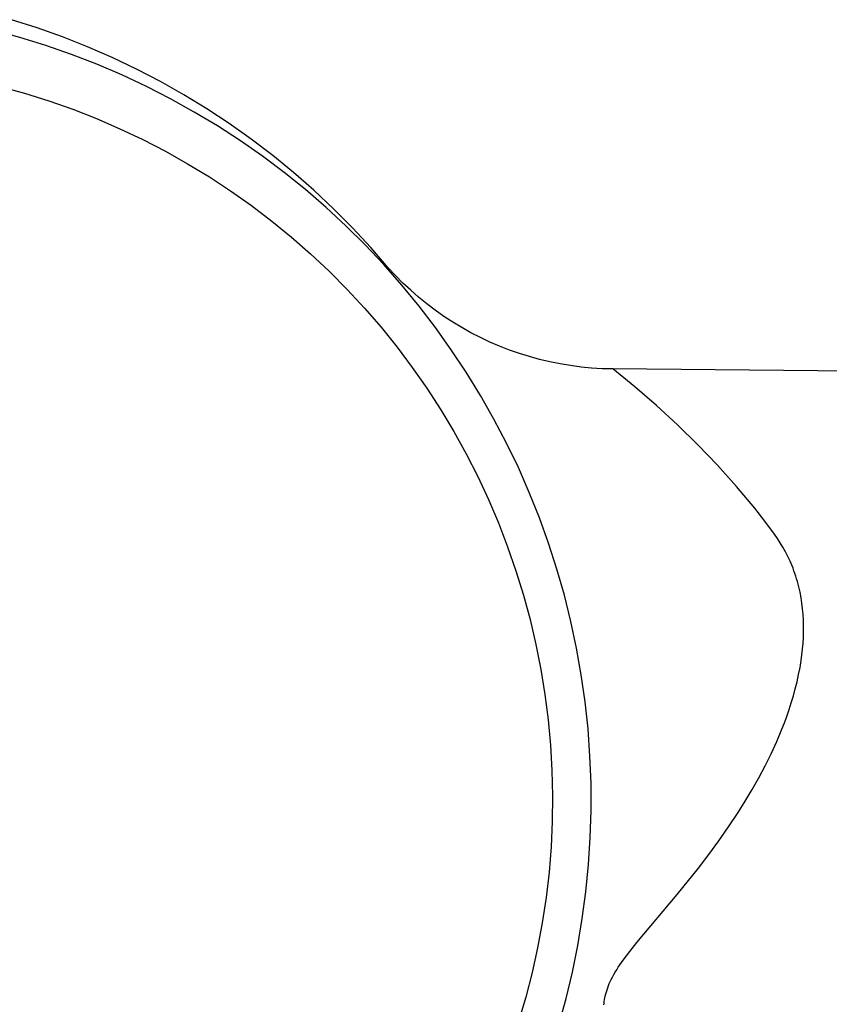
# Model space of a CAD drawing. Units: millimetres. Extents: x -320 to 320, y -89 to 89.
# Drawn here: x -291 to -270, y 57 to 83 of the extents above; entities that cross this region are included whole.
import ezdxf

# ---------------------------------------------------------------- set-up
doc = ezdxf.new("R2010")
doc.units = ezdxf.units.MM
doc.header["$MEASUREMENT"] = 0

msp = doc.modelspace()

# ---------------------------------------------------------------- linework, layer by layer
for p, q in [((-290.91, 82.619), (-291.591, 82.835)), ((-291.364, 82.366), (-292.058, 82.557)), ((-290.237, 82.38), (-290.91, 82.619)), ((-290.676, 82.152), (-291.364, 82.366)), ((-289.573, 82.118), (-290.237, 82.38)), ((-289.996, 81.915), (-290.676, 82.152)), ((-288.918, 81.833), (-289.573, 82.118)), ((-289.324, 81.654), (-289.996, 81.915)), ((-288.273, 81.525), (-288.918, 81.833)), ((-288.662, 81.371), (-289.324, 81.654)), ((-287.639, 81.196), (-288.273, 81.525)), ((-288.01, 81.065), (-288.662, 81.371)), ((-291.894, 81.067), (-291.243, 80.887)), ((-287.369, 80.737), (-288.01, 81.065)), ((-287.017, 80.845), (-287.639, 81.196)), ((-291.243, 80.887), (-290.599, 80.684)), ((-286.739, 80.387), (-287.369, 80.737)), ((-286.407, 80.473), (-287.017, 80.845)), ((-290.599, 80.684), (-289.962, 80.459)), ((-289.962, 80.459), (-289.334, 80.213)), ((-285.81, 80.08), (-286.407, 80.473)), ((-289.334, 80.213), (-288.714, 79.945)), ((-286.122, 80.016), (-286.739, 80.387)), ((-288.714, 79.945), (-288.104, 79.656)), ((-285.517, 79.624), (-286.122, 80.016)), ((-285.227, 79.667), (-285.81, 80.08)), ((-288.104, 79.656), (-287.504, 79.345)), ((-284.659, 79.234), (-285.227, 79.667)), ((-284.927, 79.212), (-285.517, 79.624)), ((-287.504, 79.345), (-286.915, 79.015)), ((-284.35, 78.78), (-284.927, 79.212)), ((-284.106, 78.782), (-284.659, 79.234)), ((-286.915, 79.015), (-286.339, 78.664)), ((-286.339, 78.664), (-285.774, 78.293)), ((-283.789, 78.328), (-284.35, 78.78)), ((-283.569, 78.311), (-284.106, 78.782)), ((-285.774, 78.293), (-285.223, 77.903)), ((-283.244, 77.858), (-283.789, 78.328)), ((-283.048, 77.822), (-283.569, 78.311)), ((-285.223, 77.903), (-284.685, 77.495)), ((-282.715, 77.369), (-283.244, 77.858)), ((-282.544, 77.315), (-283.048, 77.822)), ((-284.685, 77.495), (-284.162, 77.068)), ((-282.203, 76.862), (-282.715, 77.369)), ((-282.059, 76.791), (-282.544, 77.315)), ((-284.162, 77.068), (-283.654, 76.623)), ((-281.709, 76.338), (-282.203, 76.862)), ((-281.591, 76.251), (-282.059, 76.791)), ((-283.654, 76.623), (-283.162, 76.161)), ((-281.233, 75.797), (-281.709, 76.338)), ((-283.162, 76.161), (-282.686, 75.682)), ((-281.4, 76.046), (-281.591, 76.251)), ((-281.202, 75.848), (-281.4, 76.046)), ((-280.775, 75.241), (-281.233, 75.797)), ((-280.997, 75.657), (-281.202, 75.848)), ((-282.686, 75.682), (-282.226, 75.187)), ((-280.786, 75.473), (-280.997, 75.657)), ((-280.569, 75.297), (-280.786, 75.473)), ((-280.337, 74.669), (-280.775, 75.241)), ((-280.346, 75.128), (-280.569, 75.297)), ((-282.226, 75.187), (-281.784, 74.676)), ((-280.117, 74.967), (-280.346, 75.128)), ((-279.882, 74.814), (-280.117, 74.967)), ((-279.642, 74.669), (-279.882, 74.814)), ((-281.784, 74.676), (-281.36, 74.151)), ((-279.919, 74.083), (-280.337, 74.669)), ((-279.398, 74.533), (-279.642, 74.669)), ((-279.149, 74.405), (-279.398, 74.533)), ((-278.896, 74.286), (-279.149, 74.405)), ((-278.638, 74.175), (-278.896, 74.286)), ((-278.378, 74.074), (-278.638, 74.175)), ((-281.36, 74.151), (-280.955, 73.611)), ((-279.521, 73.483), (-279.919, 74.083)), ((-278.113, 73.981), (-278.378, 74.074)), ((-277.846, 73.898), (-278.113, 73.981)), ((-277.576, 73.824), (-277.846, 73.898)), ((-277.303, 73.759), (-277.576, 73.824)), ((-277.029, 73.704), (-277.303, 73.759)), ((-276.753, 73.659), (-277.029, 73.704)), ((-276.475, 73.622), (-276.753, 73.659)), ((-280.955, 73.611), (-280.568, 73.058)), ((-279.144, 72.869), (-279.521, 73.483)), ((-276.196, 73.596), (-276.475, 73.622)), ((-275.917, 73.579), (-276.196, 73.596)), ((-275.637, 73.572), (-275.917, 73.579)), ((-263.936, 73.467), (-275.637, 73.572)), ((-275.05, 73.096), (-275.637, 73.572)), ((-280.568, 73.058), (-280.2, 72.491)), ((-278.788, 72.243), (-279.144, 72.869)), ((-274.478, 72.602), (-275.05, 73.096)), ((-280.2, 72.491), (-279.853, 71.912)), ((-273.922, 72.091), (-274.478, 72.602)), ((-278.453, 71.604), (-278.788, 72.243)), ((-273.382, 71.562), (-273.922, 72.091)), ((-279.853, 71.912), (-279.525, 71.322)), ((-278.14, 70.955), (-278.453, 71.604)), ((-272.859, 71.016), (-273.382, 71.562)), ((-279.525, 71.322), (-279.218, 70.72)), ((-277.85, 70.295), (-278.14, 70.955)), ((-272.354, 70.455), (-272.859, 71.016)), ((-279.218, 70.72), (-278.932, 70.109)), ((-277.583, 69.626), (-277.85, 70.295)), ((-271.866, 69.878), (-272.354, 70.455)), ((-278.932, 70.109), (-278.668, 69.487)), ((-271.601, 69.537), (-271.866, 69.878)), ((-278.668, 69.487), (-278.425, 68.857)), ((-277.338, 68.948), (-277.583, 69.626)), ((-271.344, 69.19), (-271.601, 69.537)), ((-277.117, 68.262), (-277.338, 68.948)), ((-271.265, 69.077), (-271.344, 69.19)), ((-271.19, 68.962), (-271.265, 69.077)), ((-271.119, 68.843), (-271.19, 68.962)), ((-278.425, 68.857), (-278.204, 68.219)), ((-271.052, 68.723), (-271.119, 68.843)), ((-270.989, 68.6), (-271.052, 68.723)), ((-270.931, 68.475), (-270.989, 68.6)), ((-270.904, 68.412), (-270.931, 68.475)), ((-278.204, 68.219), (-278.005, 67.574)), ((-276.919, 67.569), (-277.117, 68.262)), ((-270.877, 68.348), (-270.904, 68.412)), ((-270.852, 68.284), (-270.877, 68.348)), ((-270.828, 68.219), (-270.852, 68.284)), ((-270.803, 68.15), (-270.828, 68.219)), ((-270.78, 68.079), (-270.803, 68.15)), ((-270.758, 68.009), (-270.78, 68.079)), ((-270.737, 67.938), (-270.758, 68.009)), ((-270.717, 67.866), (-270.737, 67.938)), ((-270.699, 67.795), (-270.717, 67.866)), ((-270.666, 67.65), (-270.699, 67.795)), ((-270.639, 67.505), (-270.666, 67.65)), ((-278.005, 67.574), (-277.828, 66.922)), ((-276.746, 66.869), (-276.919, 67.569)), ((-270.616, 67.359), (-270.639, 67.505)), ((-270.598, 67.212), (-270.616, 67.359)), ((-270.584, 67.064), (-270.598, 67.212)), ((-277.828, 66.922), (-277.674, 66.265)), ((-276.596, 66.164), (-276.746, 66.869)), ((-270.575, 66.911), (-270.584, 67.064)), ((-270.571, 66.758), (-270.575, 66.911)), ((-270.576, 66.451), (-270.571, 66.605)), ((-270.571, 66.605), (-270.571, 66.758)), ((-270.585, 66.298), (-270.576, 66.451)), ((-277.674, 66.265), (-277.543, 65.603)), ((-276.47, 65.454), (-276.596, 66.164)), ((-270.615, 65.993), (-270.598, 66.146)), ((-270.598, 66.146), (-270.585, 66.298)), ((-270.667, 65.651), (-270.636, 65.841)), ((-270.636, 65.841), (-270.615, 65.993)), ((-277.543, 65.603), (-277.435, 64.936)), ((-270.704, 65.463), (-270.667, 65.651)), ((-276.369, 64.741), (-276.47, 65.454)), ((-270.746, 65.275), (-270.704, 65.463)), ((-270.843, 64.902), (-270.792, 65.088)), ((-270.792, 65.088), (-270.746, 65.275)), ((-277.435, 64.936), (-277.35, 64.266)), ((-270.899, 64.718), (-270.843, 64.902)), ((-276.292, 64.024), (-276.369, 64.741)), ((-271.021, 64.353), (-270.958, 64.535)), ((-270.958, 64.535), (-270.899, 64.718)), ((-277.35, 64.266), (-277.288, 63.594)), ((-271.083, 64.185), (-271.021, 64.353)), ((-276.24, 63.305), (-276.292, 64.024)), ((-271.286, 63.689), (-271.148, 64.019)), ((-271.148, 64.019), (-271.083, 64.185)), ((-277.288, 63.594), (-277.249, 62.92)), ((-271.435, 63.364), (-271.286, 63.689)), ((-276.213, 62.585), (-276.24, 63.305)), ((-271.594, 63.044), (-271.435, 63.364)), ((-271.762, 62.728), (-271.594, 63.044)), ((-277.249, 62.92), (-277.234, 62.245)), ((-271.938, 62.417), (-271.762, 62.728)), ((-276.21, 61.864), (-276.213, 62.585)), ((-277.234, 62.245), (-277.242, 61.569)), ((-272.121, 62.109), (-271.938, 62.417)), ((-272.312, 61.806), (-272.121, 62.109)), ((-276.231, 61.143), (-276.21, 61.864)), ((-272.561, 61.429), (-272.312, 61.806)), ((-277.242, 61.569), (-277.273, 60.895)), ((-272.82, 61.058), (-272.561, 61.429)), ((-276.278, 60.424), (-276.231, 61.143)), ((-277.273, 60.895), (-277.327, 60.222)), ((-273.087, 60.692), (-272.82, 61.058)), ((-273.361, 60.333), (-273.087, 60.692)), ((-276.349, 59.707), (-276.278, 60.424)), ((-273.925, 59.633), (-273.361, 60.333)), ((-277.327, 60.222), (-277.405, 59.551)), ((-277.405, 59.551), (-277.506, 58.883)), ((-276.444, 58.992), (-276.349, 59.707)), ((-275, 58.355), (-273.925, 59.633)), ((-277.506, 58.883), (-277.63, 58.22)), ((-276.564, 58.281), (-276.444, 58.992)), ((-276.708, 57.575), (-276.564, 58.281)), ((-275.184, 58.124), (-275, 58.355)), ((-277.63, 58.22), (-277.776, 57.561)), ((-275.362, 57.888), (-275.274, 58.007)), ((-275.274, 58.007), (-275.184, 58.124)), ((-275.491, 57.701), (-275.449, 57.764)), ((-275.449, 57.764), (-275.362, 57.888)), ((-277.776, 57.561), (-277.946, 56.907)), ((-276.876, 56.874), (-276.708, 57.575)), ((-275.645, 57.44), (-275.609, 57.507)), ((-275.609, 57.507), (-275.571, 57.572)), ((-275.571, 57.572), (-275.532, 57.637)), ((-275.532, 57.637), (-275.491, 57.701)), ((-275.769, 57.16), (-275.749, 57.214)), ((-275.749, 57.214), (-275.727, 57.267)), ((-275.727, 57.267), (-275.704, 57.32)), ((-275.704, 57.32), (-275.679, 57.373)), ((-275.679, 57.373), (-275.645, 57.44)), ((-275.844, 56.891), (-275.834, 56.938)), ((-275.834, 56.938), (-275.821, 56.994)), ((-275.821, 56.994), (-275.805, 57.05)), ((-275.805, 57.05), (-275.788, 57.105)), ((-275.788, 57.105), (-275.769, 57.16)), ((-277.946, 56.907), (-278.138, 56.259)), ((-277.068, 56.179), (-276.876, 56.874)), ((-275.872, 56.702), (-275.866, 56.75)), ((-275.866, 56.75), (-275.86, 56.797)), ((-275.86, 56.797), (-275.853, 56.844)), ((-275.853, 56.844), (-275.844, 56.891))]:
    msp.add_line(p, q)

doc.saveas('drawing.dxf')
